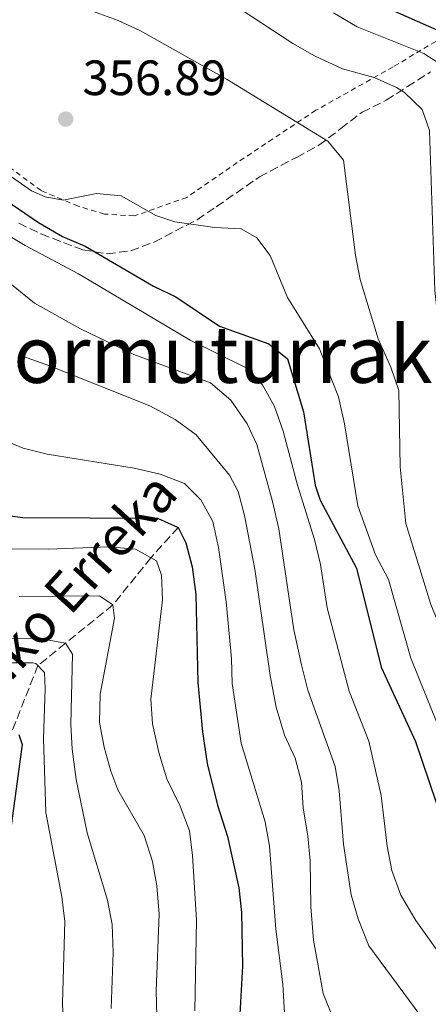
# Model space of a CAD drawing. Units: metres. Extents: x 593141 to 596561, y 4777651 to 4780012.
# Drawn here: x 593826 to 593908, y 4779323 to 4779522 of the extents above; entities that cross this region are included whole.
import ezdxf
from ezdxf.enums import TextEntityAlignment as Align

# ---------------------------------------------------------------- set-up
doc = ezdxf.new("R2010")
doc.units = ezdxf.units.M
doc.header["$MEASUREMENT"] = 0
for name, pattern in [('DGN Style 2', [1.7399219301090239, 1.043953158065414, -0.6959687720436097]), ('DGN Style 3', [2.435890702152634, 1.739921930109024, -0.6959687720436097]), ('DGN Style 7', [3.4798438602180486, 1.565929737098122, -0.6959687720436097, 0.5219765790327072, -0.6959687720436097])]:
    doc.linetypes.add(name, pattern=pattern)
for name, color, linetype, lineweight in [('Barranco lineal', 142, 'DGN Style 3', 13), ('Cauce permanente', 151, 'Continuous', 13), ('Cota de punto acotado terreno', 7, 'Continuous', 0), ('Curva de nivel directora', 30, 'Continuous', 30), ('Curva de nivel intermedia', 30, 'Continuous', 0), ('Línea eléctrica', 6, 'DGN Style 7', 0), ('Punto acotado terreno (símbolo)', 7, 'Continuous', 0), ('Tela metálica o alambrada', 7, 'DGN Style 2', 0), ('Texto de arroyo-regatas y barrancos', 142, 'Continuous', 0), ('Texto de rotulación de espacio menor sin especificar', 7, 'Continuous', 0), ('Zona arbolada', 92, 'DGN Style 3', 0)]:
    doc.layers.add(name, color=color, linetype=linetype, lineweight=lineweight)
doc.styles.add('Style-Arial', font='arial.ttf')

# ---------------------------------------------------------------- blocks, each defined once
blk = doc.blocks.new('5PATER')
at = {"layer": 'Cauce permanente', "linetype": 'Continuous', "lineweight": 0}
h = blk.add_hatch(color=51, dxfattribs=at)
edge = h.paths.add_edge_path()
edge.add_ellipse((0, 0), major_axis=(-0.1095731443231308, -0.1110710700762829), ratio=0.9994222409660317, start_angle=0, end_angle=360)

msp = doc.modelspace()

# ---------------------------------------------------------------- linework, layer by layer
at = {"layer": 'Barranco lineal', "color": 142, "linetype": 'DGN Style 3', "lineweight": 13}
msp.add_polyline3d([(593857.6100000005, 4779419.08, 325), (593852.1100000005, 4779412.99, 320), (593844.4400000004, 4779403.439999999, 315), (593834.8200000003, 4779395.720000001, 310), (593829.25, 4779391.180000001, 305), (593823.9000000004, 4779377.609999999, 300), (593818.1900000004, 4779371.51, 295), (593809.5700000003, 4779366.380000001, 290), (593803.8099999996, 4779358.92, 285), (593799.5999999996, 4779353.230000001, 280), (593793.1900000004, 4779344.199999999, 275), (593781.9100000003, 4779336.380000001, 270), (593763, 4779329.4, 267.3699999999953)], dxfattribs=at)
at = {"layer": 'Curva de nivel directora', "color": 30, "linetype": 'Continuous', "lineweight": 30, "flags": 128}
for points, elevation in [([(593901.3899999998, 4779523.430000001), (593910.5400000006, 4779519.410000001)], 375), ([(593819.9699999989, 4779487.170000001), (593829.3900000001, 4779480.730000001), (593834.2299999993, 4779477.900000001), (593838.8299999994, 4779475.939999999), (593852.6099999994, 4779467.87), (593857.1399999999, 4779465.74), (593866.0000000002, 4779459.810000002), (593875.9400000002, 4779456.210000002), (593879.7099999986, 4779453.180000001), (593882.9400000006, 4779442.470000002), (593885.2899999998, 4779427.619999999), (593886.3000000002, 4779424.59), (593893.6699999995, 4779410.880000002), (593898.6600000006, 4779390.850000001), (593905.6199999988, 4779375.860000002), (593911.1100000006, 4779359.550000001), (593916.0300000003, 4779348.16), (593918.519999998, 4779343.520000001), (593921.4799999996, 4779339.49), (593925.730000001, 4779334.79), (593932.079999999, 4779326.780000002), (593938.6900000006, 4779317.529999999)], 350), ([(593821.12, 4779421.78), (593826.2199999985, 4779421.11), (593853.4400000008, 4779420.949999999), (593857.6099999994, 4779419.080000001), (593859.1699999995, 4779415.980000001), (593860.4399999991, 4779411.140000002), (593861.1900000002, 4779405.58), (593861.6199999994, 4779387.75), (593862.52, 4779377.79), (593863.4799999989, 4779371.359999999), (593865.5800000001, 4779363), (593867.5699999994, 4779356.67), (593869.8899999994, 4779346.230000001), (593870.4399999992, 4779341.260000001), (593870.6000000002, 4779330.410000001), (593869.9400000009, 4779318.289999999)], 325), ([(593825.4099999993, 4779377.260000001), (593826.0599999997, 4779375.210000001), (593823.2599999991, 4779354.37)], 300)]:
    msp.add_lwpolyline(points, dxfattribs=dict(at, elevation=elevation))
at = {"layer": 'Curva de nivel intermedia', "color": 30, "linetype": 'Continuous', "lineweight": 0, "flags": 128}
for points, elevation in [([(593823.2000000009, 4779542.099999998), (593834.2699999996, 4779541.819999998), (593839.2300000016, 4779541.199999999), (593844.650000002, 4779539.7), (593850.0299999998, 4779537.560000001), (593855.400000001, 4779534.900000001), (593859.5000000002, 4779532.039999997), (593868.26, 4779525.130000001), (593880.8300000007, 4779516.930000001), (593885.1600000003, 4779514.440000001), (593890.850000001, 4779511.81), (593897.2300000002, 4779510.039999999), (593901.7699999998, 4779508.000000001), (593903.3800000014, 4779507.039999999)], 365.0000000000002), ([(593824.7000000008, 4779526.77), (593835.4200000007, 4779524.720000001), (593840.3, 4779523.470000001), (593845.4600000011, 4779521.57), (593849.9800000007, 4779519.449999999), (593867.5400000003, 4779509.679999999), (593887.8700000015, 4779497.199999998), (593891.0800000011, 4779493.349999999), (593893.4800000017, 4779474.109999998), (593894.4500000018, 4779469.210000001), (593898.0900000007, 4779457.230000001), (593900.6400000011, 4779451.529999998)], 360), ([(593889.0300000015, 4779523.109999998), (593893.8000000013, 4779520.31), (593907.2800000019, 4779514.890000001), (593911.4600000016, 4779512.189999999), (593914.9500000007, 4779508.480000001), (593918.8900000014, 4779503.269999999), (593924.5000000016, 4779493.730000001), (593925.540000001, 4779488.839999998), (593926.0000000015, 4779483.269999999), (593925.8000000003, 4779471.810000001), (593927.0600000009, 4779466.970000001), (593929.1799999998, 4779461.84), (593930.2999999997, 4779456.96), (593930.5000000009, 4779451.210000001), (593930.140000001, 4779444.589999998), (593926.1600000003, 4779429.609999998), (593925.4200000003, 4779424.349999999), (593925.9700000001, 4779418.66), (593927.8299999998, 4779412.410000001), (593930.1299999999, 4779407.23)], 370.0000000000002), ([(593903.3800000014, 4779507.039999999), (593906.9500000009, 4779503.550000001), (593908.4300000007, 4779499.319999999), (593909.5500000005, 4779467.029999999), (593910.0500000011, 4779462.060000001), (593910.99, 4779457.039999999), (593913.7700000005, 4779446.32), (593913.5, 4779441.329999999), (593910.980000001, 4779428.17), (593911.1100000006, 4779423.17), (593912.0499999993, 4779417.679999999), (593913.9900000017, 4779412.359999999), (593918.1900000017, 4779402.659999998), (593924.2800000003, 4779393.099999999), (593935.8699999999, 4779381.680000001), (593942.2700000014, 4779373.840000001), (593945.270000001, 4779368.970000001), (593950.1200000013, 4779359.609999999), (593956.6600000013, 4779344.249999999), (593963.6100000006, 4779329.4), (593965.4500000001, 4779324.069999999), (593968.3700000015, 4779313.130000001)], 365.0000000000002), ([(593822.5599999995, 4779490.929999998), (593827.9500000007, 4779487.15), (593830.7200000001, 4779485.939999999), (593834.3500000001, 4779485.230000001), (593841.1100000015, 4779486.579999999), (593846.0900000016, 4779486.109999999), (593853.13, 4779482.189999999)], 355.0000000000002), ([(593853.13, 4779482.189999999), (593856.9299999998, 4779480.880000001), (593865.0200000012, 4779479.759999999), (593870.360000001, 4779479.429999998), (593873.5300000005, 4779477.66), (593876.2000000017, 4779474.089999998), (593879.7199999997, 4779465.579999999), (593886.1700000005, 4779455.179999999), (593890.0700000009, 4779445.489999999), (593891.250000001, 4779440.039999997), (593893.9600000001, 4779423.499999999), (593897.4900000016, 4779413.539999999), (593900.1600000005, 4779408.609999998), (593904.6700000011, 4779392.699999998), (593910.4600000002, 4779378.3), (593912.0899999996, 4779372.66), (593916.7300000021, 4779362.74), (593922.3500000014, 4779354.199999998), (593935.2000000014, 4779339.91), (593938.3700000009, 4779336.039999999), (593941.3700000005, 4779331.42), (593944.1300000009, 4779326.390000001), (593950.9000000014, 4779312.140000001)], 355.0000000000002), ([(593820.4299999994, 4779479.810000001), (593826.7200000014, 4779476.070000002), (593837.4600000014, 4779470.38), (593860.0500000002, 4779456.940000001), (593871.2100000004, 4779451.41), (593874.6799999995, 4779447.900000001), (593877.0900000011, 4779443.52), (593878.8800000015, 4779438.58), (593881.7300000014, 4779427.680000001), (593885.1800000003, 4779416.67), (593886.4200000009, 4779411.619999999), (593887.7500000007, 4779402.859999999), (593892.2300000001, 4779386)], 345.0000000000002), ([(593820.2700000006, 4779471.130000001), (593828.570000002, 4779464.42), (593837.8800000016, 4779459.27), (593848.6399999995, 4779454.079999999), (593864.1900000019, 4779448.34), (593868.24, 4779444.81), (593871.5900000005, 4779440.02), (593873.5500000007, 4779435.84), (593876.7200000001, 4779424.349999999), (593877.9900000021, 4779418.810000001), (593881.0300000019, 4779398.439999999)], 340.0000000000002), ([(593825.4000000004, 4779453.989999999), (593831.6200000009, 4779451.779999999), (593851.8800000006, 4779443.689999999), (593857.0100000004, 4779440.939999999), (593861.2700000006, 4779437.840000001), (593868.0200000008, 4779429.640000001), (593869.7799999999, 4779426.340000001), (593871.0200000004, 4779421.499999999), (593873.1300000005, 4779410.689999999), (593876.2199999995, 4779389.179999999), (593877.4199999997, 4779382.779999999), (593879.0899999995, 4779377.140000001)], 335), ([(593900.6400000011, 4779451.529999998), (593902.2500000005, 4779446.77), (593902.530000002, 4779431.390000001), (593903.6800000009, 4779419.91), (593908.680000001, 4779403.499999999), (593918.3100000002, 4779380.340000001), (593921.1199999999, 4779374.96), (593924.22, 4779371.029999998), (593936.88, 4779359.720000001), (593943.8400000003, 4779349.910000001), (593946.3799999995, 4779345.599999999), (593948.6200000015, 4779340.960000001), (593956.4100000011, 4779320.810000001)], 360), ([(593820.6700000007, 4779437.429999999), (593826.2800000011, 4779435.130000002), (593831.1400000004, 4779433.940000001), (593848.7600000004, 4779431.119999999), (593854.0100000007, 4779429.880000001)], 330.0000000000002), ([(593854.0100000007, 4779429.880000001), (593858.8800000012, 4779427.960000001), (593862.1900000015, 4779424.680000001), (593864.61, 4779420.29), (593865.760000001, 4779415.02), (593867.3600000015, 4779404.039999999), (593868.4000000008, 4779392.59), (593868.5300000004, 4779387.59), (593870.35, 4779375.52), (593875.1900000012, 4779359.619999998), (593876.11, 4779354.71), (593877.3400000016, 4779337.91), (593878.8000000011, 4779326.720000001), (593879.1400000008, 4779320.999999999)], 330.0000000000002), ([(593819.4700000006, 4779414.749999999), (593831.3500000006, 4779414.74)], 320.0000000000002), ([(593831.3500000006, 4779414.74), (593843.6200000015, 4779415.220000001), (593848.9900000005, 4779414.699999999), (593853.2300000006, 4779412.38), (593854.2300000021, 4779409.480000001), (593854.450000001, 4779404.469999999), (593852.0700000006, 4779384.369999998), (593852.4100000003, 4779379.390000001), (593853.7100000011, 4779373.640000001), (593855.3400000007, 4779368.310000001), (593858.0300000019, 4779362.779999998), (593859.9000000004, 4779357.759999998), (593860.5100000006, 4779352.800000001), (593861.3399999999, 4779339.759999999), (593860.970000001, 4779321.430000001)], 320.0000000000002), ([(593825.4500000018, 4779405.17), (593841.7000000017, 4779405.31), (593844.4400000018, 4779403.439999999), (593844.7800000017, 4779400.77), (593841.8700000015, 4779385.4), (593841.7199999995, 4779379.679999999), (593842.6700000016, 4779374.699999999), (593844.0000000015, 4779369.869999998), (593845.440000001, 4779366.08), (593850.7800000008, 4779356.819999999), (593852.4100000003, 4779351.609999999), (593853.3100000012, 4779346.689999999), (593853.8099999996, 4779340.960000001), (593853.1800000014, 4779325.42), (593853.5800000015, 4779310.17)], 315.0000000000005), ([(593817.2599999999, 4779396.640000001), (593829.35, 4779396.730000001), (593834.8200000017, 4779395.720000001), (593836.27, 4779393.460000001), (593835.8900000001, 4779379.27), (593836.1900000018, 4779374.279999998), (593837.0200000011, 4779368.13), (593839.2300000016, 4779357.41), (593843.3300000011, 4779343.769999999), (593844.2600000009, 4779338.86), (593844.4800000021, 4779333.199999998), (593844.1, 4779321.850000001)], 310), ([(593881.0300000019, 4779398.439999999), (593882.5700000018, 4779391.310000001), (593883.8100000002, 4779386.220000002), (593889.3900000014, 4779370.82), (593890.1500000014, 4779365.880000001), (593891.07, 4779355.119999998), (593892.6200000012, 4779344.819999998), (593894.0000000005, 4779340.009999999), (593896.1500000006, 4779334.57), (593906.6800000005, 4779320.33)], 340.0000000000002), ([(593823.2600000014, 4779391.749999999), (593828.2600000014, 4779391.769999999), (593828.8400000003, 4779391.63), (593830.5700000003, 4779389.76), (593830.7600000004, 4779386.519999999), (593830.3800000004, 4779376.409999998), (593830.860000001, 4779361.5), (593834.1199999999, 4779344.460000001), (593834.7200000011, 4779339.49), (593834.2600000006, 4779322.92), (593834.4200000016, 4779317.59)], 305.0000000000002), ([(593892.2300000001, 4779386), (593896.1900000008, 4779375.899999999), (593898.7000000009, 4779364.899999999), (593899.880000001, 4779354.679999998), (593900.8400000001, 4779349.77), (593902.6600000017, 4779344.77), (593905.6900000003, 4779339.67), (593911.8799999995, 4779330.980000001), (593920.8800000006, 4779322.42)], 345.0000000000002), ([(593879.0899999995, 4779377.140000001), (593881.2500000009, 4779372.449999998), (593882.5600000006, 4779367.619999997), (593882.8700000013, 4779362.41), (593883.8500000003, 4779356.71), (593884.3100000008, 4779351.730000001), (593884.4500000017, 4779342.430000001), (593884.9700000002, 4779335.67), (593886.9100000004, 4779324.890000001), (593889.0100000014, 4779319.74)], 335)]:
    msp.add_lwpolyline(points, dxfattribs=dict(at, elevation=elevation))
at = {"layer": 'Línea eléctrica', "color": 6, "linetype": 'DGN Style 7', "lineweight": 0, "extrusion": (0.9478580976155451, -0.318692682341034, 3.173195319744808e-05), "elevation": -960171.1394579122, "flags": 128}
msp.add_lwpolyline([(4719258.18765234, 377.0681058575965), (4719274.085033264, 368.4170058521015), (4719295.619661362, 356.6981058446544), (4719343.095096062, 356.4881058472336), (4719396.278463755, 377.6781058081156), (4719440.873048579, 393.6581058659455)], dxfattribs=at)
at = {"layer": 'Tela metálica o alambrada', "color": 7, "linetype": 'DGN Style 2', "lineweight": 0}
msp.add_polyline3d([(593917.0700000003, 4779520.76, 378.5500000000029), (593909.6900000004, 4779517.34, 373.2299999999959), (593901.0700000003, 4779512.199999999, 366.1399999999995), (593885.4800000006, 4779503.430000001, 360.7700000000041), (593869.5700000003, 4779492.850000001, 356.7799999999988), (593859.3700000001, 4779485.82, 355.6000000000058), (593848.7100000001, 4779482.060000001, 355.6000000000058), (593842.7100000001, 4779482.449999999, 355.6000000000058), (593837.4000000004, 4779484.060000001, 355.6000000000058), (593829.9199999999, 4779487.199999999, 355.6000000000058), (593816.8899999997, 4779496.710000001, 355.6000000000058)], dxfattribs=at)
at = {"layer": 'Zona arbolada', "color": 92, "linetype": 'DGN Style 3', "lineweight": 0}
msp.add_polyline3d([(593825.4100000003, 4779480.58, 353.9100000000035), (593829.9199999999, 4779478.430000001, 354.3600000000006), (593838.3200000003, 4779475.199999999, 356.1000000000058), (593843.25, 4779474.430000001, 357.1900000000023), (593848.0599999996, 4779475.02, 358.2799999999988), (593852.7800000003, 4779476.779999999, 359.3999999999942), (593861.4400000004, 4779481.310000001, 361.6000000000058), (593865.3300000001, 4779483.930000001, 363.2599999999948), (593874.0999999996, 4779489.980000001, 368.3300000000018), (593881.5599999996, 4779493.9, 369.7400000000052), (593886.0800000001, 4779496.350000001, 372.2400000000052), (593890.5099999999, 4779499.730000001, 376.1600000000035), (593894.8099999996, 4779503.029999999, 378.1900000000023), (593899.7000000002, 4779505.439999999, 380.3800000000047), (593903.9699999997, 4779508.199999999, 382.4199999999983), (593908.6500000004, 4779511.180000001, 385.3899999999995)], dxfattribs=at)
msp.add_polyline3d([(593825.4100000003, 4779480.58, 353.9100000000035), (593829.9199999999, 4779478.430000001, 354.3600000000006), (593838.3200000003, 4779475.199999999, 356.1000000000058), (593843.25, 4779474.430000001, 357.1900000000023), (593848.0599999996, 4779475.02, 358.2799999999988), (593852.7800000003, 4779476.779999999, 359.3999999999942), (593861.4400000004, 4779481.310000001, 361.6000000000058), (593865.3300000001, 4779483.930000001, 363.2599999999948), (593874.0999999996, 4779489.980000001, 368.3300000000018), (593881.5599999996, 4779493.9, 369.7400000000052), (593886.0800000001, 4779496.350000001, 372.2400000000052), (593890.5099999999, 4779499.730000001, 376.1600000000035), (593894.8099999996, 4779503.029999999, 378.1900000000023), (593899.7000000002, 4779505.439999999, 380.3800000000047), (593903.9699999997, 4779508.199999999, 382.4199999999983), (593908.6500000004, 4779511.180000001, 385.3899999999995)], dxfattribs=at)

# ---------------------------------------------------------------- block references
at = {"layer": 'Punto acotado terreno (símbolo)', "color": 7, "linetype": 'Continuous', "lineweight": 0, "xscale": 10, "yscale": 10, "zscale": 10}
msp.add_blockref('5PATER', (593834.8799999976, 4779501.640000002, 356.8899999999999), dxfattribs=at)

# ---------------------------------------------------------------- texts
at = {"layer": 'Cota de punto acotado terreno', "color": 7, "linetype": 'Continuous', "lineweight": 0, "style": 'Style-Arial'}
msp.add_text('356.89', height=7.000000000000002, dxfattribs=at).set_placement((593838.2699999989, 4779506.490000002, 356.8899999999995))
at = {"layer": 'Texto de arroyo-regatas y barrancos', "color": 142, "linetype": 'Continuous', "lineweight": 0, "style": 'Style-Arial'}
msp.add_text('Txamoraberriko Erreka', height=8, rotation=47.83200000000001, dxfattribs=at).set_placement((593778.9899999973, 4779338.390000001, 269.9400000000023))
at = {"layer": 'Texto de rotulación de espacio menor sin especificar', "color": 7, "linetype": 'Continuous', "lineweight": 0, "style": 'Style-Arial'}
msp.add_text('Alormuturrako Zelaia', height=11.5, dxfattribs=at).set_placement((593888.4822519142, 4779454.08001, 340), align=Align.MIDDLE_CENTER)

doc.saveas('drawing.dxf')
